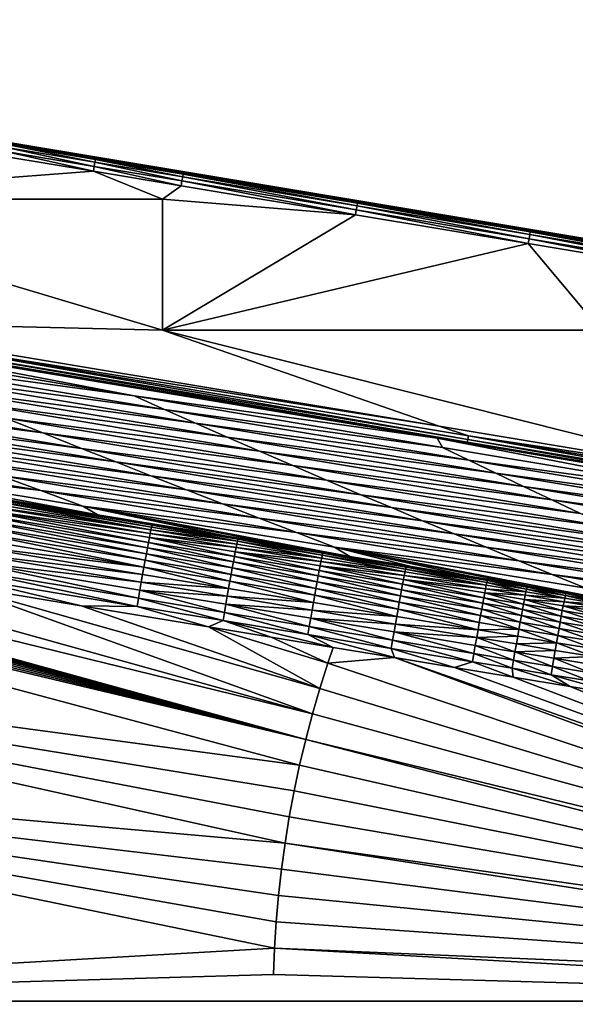
# Model space of a CAD drawing. Extents: x 0 to 1801, y -5 to 896.
# Drawn here: x 574 to 752, y 525 to 841 of the extents above; entities that cross this region are included whole.
import ezdxf

# ---------------------------------------------------------------- set-up
doc = ezdxf.new("R2010")
doc.units = 0
doc.header["$MEASUREMENT"] = 0
doc.layers.get('0').update_dxf_attribs({"linetype": 'CONTINUOUS'})

msp = doc.modelspace()

# ---------------------------------------------------------------- linework, layer by layer
for points in [[(333.71, 840.81, 443.91), (569.76, 801.04, 459.91), (598.18, 796.3, 459.91)], [(349.3, 838.21, 443.91), (333.71, 840.81, 443.91), (598.18, 796.3, 459.91)], [(349.3, 838.21, 443.91), (598.18, 796.3, 459.91), (626.34, 791.61, 459.92)], [(380.28, 833.04, 443.91), (349.3, 838.21, 443.91), (626.34, 791.61, 459.92)], [(380.28, 833.04, 443.91), (626.34, 791.61, 459.92), (682.29, 782.28, 459.92)], [(410.99, 827.93, 443.91), (380.28, 833.04, 443.91), (682.29, 782.28, 459.92)], [(410.99, 827.93, 443.91), (682.29, 782.28, 459.92), (737.74, 773.04, 459.92)], [(441.47, 822.84, 443.91), (410.99, 827.93, 443.91), (737.74, 773.04, 459.92)], [(441.47, 822.84, 443.91), (737.74, 773.04, 459.92), (792.8, 763.87, 459.93)], [(472.08, 817.74, 443.91), (441.47, 822.84, 443.91), (792.8, 763.87, 459.93)], [(472.08, 817.74, 443.91), (848.06, 754.66, 459.93), (1271.75, 684.46, 443.91)], [(472.08, 817.74, 443.91), (792.8, 763.87, 459.93), (848.06, 754.66, 459.93)], [(597.75, 793.72, 463.56), (569.55, 799.78, 462.73), (569.33, 798.46, 463.56)], [(569.7, 800.69, 461.45), (569.55, 799.78, 462.73), (597.97, 795.05, 462.73)], [(597.75, 793.72, 463.56), (597.97, 795.05, 462.73), (569.55, 799.78, 462.73)], [(569.7, 800.69, 461.45), (598.12, 795.96, 461.45), (569.76, 801.04, 459.91)], [(569.7, 800.69, 461.45), (597.97, 795.05, 462.73), (598.12, 795.96, 461.45)], [(598.18, 796.3, 459.91), (569.76, 801.04, 459.91), (598.12, 795.96, 461.45)], [(569.07, 796.92, 463.8), (479.05, 783.24, 462.67), (597.49, 792.19, 463.81)], [(597.49, 792.19, 463.81), (569.33, 798.46, 463.56), (569.07, 796.92, 463.8)], [(597.75, 793.72, 463.56), (569.33, 798.46, 463.56), (597.49, 792.19, 463.81)], [(625.66, 787.49, 463.81), (597.75, 793.72, 463.56), (597.49, 792.19, 463.81)], [(597.75, 793.72, 463.56), (625.92, 789.03, 463.56), (597.97, 795.05, 462.73)], [(597.75, 793.72, 463.56), (625.66, 787.49, 463.81), (625.92, 789.03, 463.56)], [(626.14, 790.35, 462.74), (598.12, 795.96, 461.45), (597.97, 795.05, 462.73)], [(626.14, 790.35, 462.74), (597.97, 795.05, 462.73), (625.92, 789.03, 463.56)], [(626.29, 791.26, 461.45), (598.18, 796.3, 459.91), (598.12, 795.96, 461.45)], [(626.29, 791.26, 461.45), (598.12, 795.96, 461.45), (626.14, 790.35, 462.74)], [(598.18, 796.3, 459.91), (626.29, 791.26, 461.45), (626.34, 791.61, 459.92)], [(597.49, 792.19, 463.81), (479.05, 783.24, 462.67), (619.68, 783.24, 463.59)], [(597.49, 792.19, 463.81), (619.68, 783.24, 463.59), (625.66, 787.49, 463.81)], [(681.86, 779.71, 463.57), (626.14, 790.35, 462.74), (625.92, 789.03, 463.56)], [(626.29, 791.26, 461.45), (626.14, 790.35, 462.74), (682.08, 781.03, 462.74)], [(681.86, 779.71, 463.57), (682.08, 781.03, 462.74), (626.14, 790.35, 462.74)], [(626.29, 791.26, 461.45), (682.23, 781.94, 461.46), (626.34, 791.61, 459.92)], [(626.29, 791.26, 461.45), (682.08, 781.03, 462.74), (682.23, 781.94, 461.46)], [(682.29, 782.28, 459.92), (626.34, 791.61, 459.92), (682.23, 781.94, 461.46)], [(681.6, 778.17, 463.81), (625.66, 787.49, 463.81), (619.68, 783.24, 463.59)], [(681.6, 778.17, 463.81), (625.92, 789.03, 463.56), (625.66, 787.49, 463.81)], [(681.86, 779.71, 463.57), (625.92, 789.03, 463.56), (681.6, 778.17, 463.81)], [(619.68, 741.1, 462.18), (619.68, 783.24, 463.59), (479.05, 783.24, 462.67)], [(619.68, 741.1, 462.18), (479.05, 783.24, 462.67), (507.15, 743.8, 461.72)], [(619.68, 741.1, 462.18), (681.6, 778.17, 463.81), (619.68, 783.24, 463.59)], [(681.86, 779.71, 463.57), (737.31, 770.47, 463.57), (682.08, 781.03, 462.74)], [(737.53, 771.79, 462.74), (682.23, 781.94, 461.46), (682.08, 781.03, 462.74)], [(737.53, 771.79, 462.74), (682.08, 781.03, 462.74), (737.31, 770.47, 463.57)], [(737.68, 772.7, 461.46), (682.29, 782.28, 459.92), (682.23, 781.94, 461.46)], [(737.68, 772.7, 461.46), (682.23, 781.94, 461.46), (737.53, 771.79, 462.74)], [(682.29, 782.28, 459.92), (737.68, 772.7, 461.46), (737.74, 773.04, 459.92)], [(681.6, 778.17, 463.81), (619.68, 741.1, 462.18), (737.06, 768.93, 463.82)], [(737.06, 768.93, 463.82), (681.86, 779.71, 463.57), (681.6, 778.17, 463.81)], [(681.86, 779.71, 463.57), (737.06, 768.93, 463.82), (737.31, 770.47, 463.57)], [(792.36, 761.3, 463.57), (737.53, 771.79, 462.74), (737.31, 770.47, 463.57)], [(737.68, 772.7, 461.46), (737.53, 771.79, 462.74), (792.58, 762.62, 462.74)], [(792.36, 761.3, 463.57), (792.58, 762.62, 462.74), (737.53, 771.79, 462.74)], [(737.68, 772.7, 461.46), (792.74, 763.52, 461.46), (737.74, 773.04, 459.92)], [(737.68, 772.7, 461.46), (792.58, 762.62, 462.74), (792.74, 763.52, 461.46)], [(792.8, 763.87, 459.93), (737.74, 773.04, 459.92), (792.74, 763.52, 461.46)], [(619.68, 741.1, 462.18), (760.3, 741.18, 462.94), (737.06, 768.93, 463.82)], [(792.11, 759.76, 463.82), (737.31, 770.47, 463.57), (737.06, 768.93, 463.82)], [(792.11, 759.76, 463.82), (737.06, 768.93, 463.82), (760.3, 741.18, 462.94)], [(792.36, 761.3, 463.57), (737.31, 770.47, 463.57), (792.11, 759.76, 463.82)], [(506.51, 739.96, 458.09), (707.83, 706.42, 458.2), (364.81, 763.97, 459.4)], [(707.83, 706.42, 458.2), (541.24, 734.57, 459.5), (364.81, 763.97, 459.4)], [(708.47, 710.26, 461.83), (507.15, 743.8, 461.72), (541.59, 736.63, 461.45)], [(619.68, 741.1, 462.18), (507.15, 743.8, 461.72), (708.47, 710.26, 461.83)], [(707.83, 706.42, 458.2), (506.51, 739.96, 458.09), (610.55, 720.01, 430.18)], [(610.55, 720.01, 430.18), (506.51, 739.96, 458.09), (511.54, 736.52, 430.18)], [(619.68, 741.1, 462.18), (808.6, 693.57, 461.88), (760.3, 741.18, 462.94)], [(619.68, 741.1, 462.18), (708.47, 710.26, 461.83), (808.6, 693.57, 461.88)], [(541.59, 736.63, 461.45), (541.38, 735.42, 460.67), (717.61, 706.06, 460.76)], [(717.81, 707.26, 461.55), (708.47, 710.26, 461.83), (541.59, 736.63, 461.45)], [(717.81, 707.26, 461.55), (541.59, 736.63, 461.45), (717.61, 706.06, 460.76)], [(610.55, 720.01, 430.18), (511.54, 736.52, 430.18), (522.57, 731.96, 401.44)], [(541.38, 735.42, 460.67), (541.24, 734.57, 459.5), (717.47, 705.21, 459.6)], [(707.83, 706.42, 458.2), (717.47, 705.21, 459.6), (541.24, 734.57, 459.5)], [(717.61, 706.06, 460.76), (541.38, 735.42, 460.67), (717.47, 705.21, 459.6)], [(610.55, 720.01, 430.18), (522.57, 731.96, 401.44), (620.28, 715.67, 401.44)], [(533.84, 727.33, 372.78), (620.28, 715.67, 401.44), (522.57, 731.96, 401.44)], [(630.25, 711.26, 372.78), (620.28, 715.67, 401.44), (533.84, 727.33, 372.78)], [(630.25, 711.26, 372.78), (533.84, 727.33, 372.78), (545.35, 722.63, 344.24)], [(581.28, 708.14, 259.56), (569.08, 713.03, 287.62), (490.28, 723.27, 259.56)], [(581.28, 708.14, 259.56), (490.28, 723.27, 259.56), (504.1, 718.06, 231.69)], [(640.43, 706.78, 344.24), (630.25, 711.26, 372.78), (545.35, 722.63, 344.24)], [(640.43, 706.78, 344.24), (545.35, 722.63, 344.24), (557.1, 717.86, 315.85)], [(581.28, 708.14, 259.56), (504.1, 718.06, 231.69), (593.7, 703.19, 231.69)], [(593.7, 703.19, 231.69), (504.1, 718.06, 231.69), (516.37, 713.46, 207.46)], [(650.84, 702.25, 315.85), (640.43, 706.78, 344.24), (557.1, 717.86, 315.85)], [(650.84, 702.25, 315.85), (557.1, 717.86, 315.85), (569.08, 713.03, 287.62)], [(610.55, 720.01, 430.18), (620.28, 715.67, 401.44), (709.56, 703.51, 430.18)], [(707.83, 706.42, 458.2), (610.55, 720.01, 430.18), (709.56, 703.51, 430.18)], [(709.56, 703.51, 430.18), (620.28, 715.67, 401.44), (718, 699.38, 401.44)], [(620.28, 715.67, 401.44), (630.25, 711.26, 372.78), (718, 699.38, 401.44)], [(604.74, 698.81, 207.46), (593.7, 703.19, 231.69), (516.37, 713.46, 207.46)], [(604.74, 698.81, 207.46), (516.37, 713.46, 207.46), (528.82, 708.8, 183.38)], [(661.45, 697.66, 287.62), (650.84, 702.25, 315.85), (569.08, 713.03, 287.62)], [(661.45, 697.66, 287.62), (569.08, 713.03, 287.62), (581.28, 708.14, 259.56)], [(726.65, 695.18, 372.78), (718, 699.38, 401.44), (630.25, 711.26, 372.78)], [(726.65, 695.18, 372.78), (630.25, 711.26, 372.78), (640.43, 706.78, 344.24)], [(604.74, 698.81, 207.46), (528.82, 708.8, 183.38), (615.95, 694.38, 183.38)], [(615.95, 694.38, 183.38), (528.82, 708.8, 183.38), (541.47, 704.09, 159.41)], [(672.27, 693.01, 259.56), (661.45, 697.66, 287.62), (581.28, 708.14, 259.56)], [(672.27, 693.01, 259.56), (581.28, 708.14, 259.56), (593.7, 703.19, 231.69)], [(708.47, 710.26, 461.83), (717.81, 707.26, 461.55), (808.6, 693.57, 461.88)], [(726.65, 695.18, 372.78), (640.43, 706.78, 344.24), (735.51, 690.94, 344.24)], [(640.43, 706.78, 344.24), (650.84, 702.25, 315.85), (735.51, 690.94, 344.24)], [(807.96, 689.73, 458.24), (717.47, 705.21, 459.6), (707.83, 706.42, 458.2)], [(807.96, 689.73, 458.24), (707.83, 706.42, 458.2), (808.57, 687, 430.18)], [(808.57, 687, 430.18), (707.83, 706.42, 458.2), (709.56, 703.51, 430.18)], [(805.12, 690.6, 459.64), (717.61, 706.06, 460.76), (717.47, 705.21, 459.6)], [(805.12, 690.6, 459.64), (717.47, 705.21, 459.6), (807.96, 689.73, 458.24)], [(717.81, 707.26, 461.55), (717.61, 706.06, 460.76), (805.26, 691.45, 460.8)], [(805.12, 690.6, 459.64), (805.26, 691.45, 460.8), (717.61, 706.06, 460.76)], [(717.81, 707.26, 461.55), (805.26, 691.45, 460.8), (805.46, 692.66, 461.58)], [(717.81, 707.26, 461.55), (805.46, 692.66, 461.58), (808.6, 693.57, 461.88)], [(513.38, 697.86, 64.59), (580.61, 689.61, 88.17), (498.59, 703.07, 88.17)], [(498.59, 703.07, 88.17), (580.61, 689.61, 88.17), (567.35, 694.5, 111.83)], [(627.34, 689.9, 159.41), (615.95, 694.38, 183.38), (541.47, 704.09, 159.41)], [(627.34, 689.9, 159.41), (541.47, 704.09, 159.41), (554.31, 699.33, 135.57)], [(683.3, 688.31, 231.69), (672.27, 693.01, 259.56), (593.7, 703.19, 231.69)], [(683.3, 688.31, 231.69), (593.7, 703.19, 231.69), (604.74, 698.81, 207.46)], [(744.57, 686.64, 315.85), (735.51, 690.94, 344.24), (650.84, 702.25, 315.85)], [(744.57, 686.64, 315.85), (650.84, 702.25, 315.85), (661.45, 697.66, 287.62)], [(709.56, 703.51, 430.18), (718, 699.38, 401.44), (808.57, 687, 430.18)], [(627.34, 689.9, 159.41), (554.31, 699.33, 135.57), (638.91, 685.38, 135.57)], [(638.91, 685.38, 135.57), (554.31, 699.33, 135.57), (567.35, 694.5, 111.83)], [(693.11, 684.15, 207.46), (683.3, 688.31, 231.69), (604.74, 698.81, 207.46)], [(693.11, 684.15, 207.46), (604.74, 698.81, 207.46), (615.95, 694.38, 183.38)], [(815.72, 683.08, 401.44), (808.57, 687, 430.18), (718, 699.38, 401.44)], [(815.72, 683.08, 401.44), (718, 699.38, 401.44), (726.65, 695.18, 372.78)], [(557.65, 688.72, 48.63), (598.94, 681.89, 47.86), (513.38, 697.86, 64.59)], [(513.38, 697.86, 64.59), (598.94, 681.89, 47.86), (594.1, 684.66, 64.59)], [(513.38, 697.86, 64.59), (594.1, 684.66, 64.59), (580.61, 689.61, 88.17)], [(744.57, 686.64, 315.85), (661.45, 697.66, 287.62), (753.82, 682.29, 287.62)], [(661.45, 697.66, 287.62), (672.27, 693.01, 259.56), (753.82, 682.29, 287.62)], [(650.68, 680.79, 111.83), (638.91, 685.38, 135.57), (567.35, 694.5, 111.83)], [(650.68, 680.79, 111.83), (567.35, 694.5, 111.83), (580.61, 689.61, 88.17)], [(703.08, 679.96, 183.38), (693.11, 684.15, 207.46), (615.95, 694.38, 183.38)], [(703.08, 679.96, 183.38), (615.95, 694.38, 183.38), (627.34, 689.9, 159.41)], [(763.27, 677.88, 259.56), (753.82, 682.29, 287.62), (672.27, 693.01, 259.56)], [(763.27, 677.88, 259.56), (672.27, 693.01, 259.56), (683.3, 688.31, 231.69)], [(815.72, 683.08, 401.44), (726.65, 695.18, 372.78), (823.06, 679.11, 372.78)], [(823.06, 679.11, 372.78), (726.65, 695.18, 372.78), (735.51, 690.94, 344.24)], [(650.68, 680.79, 111.83), (580.61, 689.61, 88.17), (662.64, 676.15, 88.17)], [(594.1, 684.66, 64.59), (662.64, 676.15, 88.17), (580.61, 689.61, 88.17)], [(713.22, 675.71, 159.41), (703.08, 679.96, 183.38), (627.34, 689.9, 159.41)], [(713.22, 675.71, 159.41), (627.34, 689.9, 159.41), (638.91, 685.38, 135.57)], [(830.59, 675.09, 344.24), (823.06, 679.11, 372.78), (735.51, 690.94, 344.24)], [(830.59, 675.09, 344.24), (735.51, 690.94, 344.24), (744.57, 686.64, 315.85)], [(377.92, 686.74, 25.52), (375.93, 685.88, 25.56), (665.62, 609.74, 19.81)], [(380.14, 687.25, 25.49), (377.92, 686.74, 25.52), (665.62, 609.74, 19.81)], [(384.99, 687.18, 25.4), (380.14, 687.25, 25.49), (665.62, 609.74, 19.81)], [(384.99, 687.18, 25.4), (665.62, 609.74, 19.81), (667.79, 617.94, 19.81)], [(384.99, 687.18, 25.4), (667.79, 617.94, 19.81), (468.91, 673.28, 23.77)], [(557.65, 688.72, 48.63), (616.32, 678.57, 44.85), (598.94, 681.89, 47.86)], [(616.32, 678.57, 44.85), (557.65, 688.72, 48.63), (560.44, 687.81, 45.89)], [(615.96, 677.01, 39.65), (560.08, 686.25, 40.7), (559.85, 685.13, 38.24)], [(615.96, 677.01, 39.65), (560.28, 687.15, 43.26), (560.08, 686.25, 40.7)], [(560.44, 687.81, 45.89), (560.28, 687.15, 43.26), (616.16, 677.91, 42.21)], [(616.16, 677.91, 42.21), (560.28, 687.15, 43.26), (615.96, 677.01, 39.65)], [(616.32, 678.57, 44.85), (560.44, 687.81, 45.89), (616.16, 677.91, 42.21)], [(763.27, 677.88, 259.56), (683.3, 688.31, 231.69), (772.9, 673.43, 231.69)], [(683.3, 688.31, 231.69), (693.11, 684.15, 207.46), (772.9, 673.43, 231.69)], [(830.59, 675.09, 344.24), (744.57, 686.64, 315.85), (838.31, 671.02, 315.85)], [(838.31, 671.02, 315.85), (744.57, 686.64, 315.85), (753.82, 682.29, 287.62)], [(372.98, 683.22, 25.6), (372.11, 681.52, 25.61), (665.62, 609.74, 19.81)], [(374.27, 684.69, 25.58), (372.98, 683.22, 25.6), (665.62, 609.74, 19.81)], [(375.93, 685.88, 25.56), (374.27, 684.69, 25.58), (665.62, 609.74, 19.81)], [(559.58, 683.79, 35.89), (559.29, 682.24, 33.67), (615.16, 673.01, 32.61)], [(559.85, 685.13, 38.24), (559.58, 683.79, 35.89), (615.73, 675.89, 37.18)], [(615.46, 674.55, 34.83), (615.73, 675.89, 37.18), (559.58, 683.79, 35.89)], [(615.46, 674.55, 34.83), (559.58, 683.79, 35.89), (615.16, 673.01, 32.61)], [(615.96, 677.01, 39.65), (559.85, 685.13, 38.24), (615.73, 675.89, 37.18)], [(598.94, 681.89, 47.86), (639.74, 675.14, 47.1), (594.1, 684.66, 64.59)], [(639.74, 675.14, 47.1), (659.89, 671.81, 46.72), (594.1, 684.66, 64.59)], [(674.81, 671.45, 64.59), (662.64, 676.15, 88.17), (594.1, 684.66, 64.59)], [(674.81, 671.45, 64.59), (594.1, 684.66, 64.59), (679.81, 668.51, 46.35)], [(659.89, 671.81, 46.72), (679.81, 668.51, 46.35), (594.1, 684.66, 64.59)], [(723.52, 671.42, 135.57), (713.22, 675.71, 159.41), (638.91, 685.38, 135.57)], [(723.52, 671.42, 135.57), (638.91, 685.38, 135.57), (650.68, 680.79, 111.83)], [(781.48, 669.5, 207.46), (772.9, 673.43, 231.69), (693.11, 684.15, 207.46)], [(781.48, 669.5, 207.46), (693.11, 684.15, 207.46), (703.08, 679.96, 183.38)], [(368.36, 640.95, 25.52), (663.66, 601.49, 19.81), (371.71, 679.66, 25.61)], [(372.11, 681.52, 25.61), (371.71, 679.66, 25.61), (665.62, 609.74, 19.81)], [(663.66, 601.49, 19.81), (665.62, 609.74, 19.81), (371.71, 679.66, 25.61)], [(558.96, 680.51, 31.6), (558.6, 678.59, 29.7), (614.48, 669.36, 28.64)], [(559.29, 682.24, 33.67), (558.96, 680.51, 31.6), (614.83, 671.27, 30.54)], [(558.96, 680.51, 31.6), (614.48, 669.36, 28.64), (614.83, 671.27, 30.54)], [(559.29, 682.24, 33.67), (614.83, 671.27, 30.54), (615.16, 673.01, 32.61)], [(616.32, 678.57, 44.85), (643.89, 674.01, 44.33), (598.94, 681.89, 47.86)], [(639.74, 675.14, 47.1), (598.94, 681.89, 47.86), (643.89, 674.01, 44.33)], [(734, 667.08, 111.83), (723.52, 671.42, 135.57), (650.68, 680.79, 111.83)], [(734, 667.08, 111.83), (650.68, 680.79, 111.83), (662.64, 676.15, 88.17)], [(781.48, 669.5, 207.46), (703.08, 679.96, 183.38), (790.21, 665.53, 183.38)], [(703.08, 679.96, 183.38), (713.22, 675.71, 159.41), (790.21, 665.53, 183.38)], [(558.23, 676.52, 27.99), (557.83, 674.3, 26.47), (613.71, 665.06, 25.4)], [(558.6, 678.59, 29.7), (558.23, 676.52, 27.99), (614.1, 667.28, 26.92)], [(558.23, 676.52, 27.99), (613.71, 665.06, 25.4), (614.1, 667.28, 26.92)], [(558.6, 678.59, 29.7), (614.1, 667.28, 26.92), (614.48, 669.36, 28.64)], [(615.96, 677.01, 39.65), (615.73, 675.89, 37.18), (643.53, 672.45, 39.14)], [(616.16, 677.91, 42.21), (615.96, 677.01, 39.65), (643.73, 673.35, 41.7)], [(615.96, 677.01, 39.65), (643.53, 672.45, 39.14), (643.73, 673.35, 41.7)], [(616.32, 678.57, 44.85), (616.16, 677.91, 42.21), (643.73, 673.35, 41.7)], [(616.32, 678.57, 44.85), (643.73, 673.35, 41.7), (643.89, 674.01, 44.33)], [(613.71, 665.06, 25.4), (557.83, 674.3, 26.47), (557.42, 671.95, 25.16)], [(615.46, 674.55, 34.83), (615.16, 673.01, 32.61), (642.74, 668.45, 32.09)], [(643.3, 671.33, 36.67), (615.73, 675.89, 37.18), (615.46, 674.55, 34.83)], [(643.3, 671.33, 36.67), (615.46, 674.55, 34.83), (643.03, 670, 34.31)], [(615.46, 674.55, 34.83), (642.74, 668.45, 32.09), (643.03, 670, 34.31)], [(643.3, 671.33, 36.67), (643.53, 672.45, 39.14), (615.73, 675.89, 37.18)], [(639.74, 675.14, 47.1), (671.11, 669.51, 43.83), (659.89, 671.81, 46.72)], [(671.11, 669.51, 43.83), (639.74, 675.14, 47.1), (643.89, 674.01, 44.33)], [(670.75, 667.95, 38.63), (643.73, 673.35, 41.7), (643.53, 672.45, 39.14)], [(670.95, 668.85, 41.19), (643.89, 674.01, 44.33), (643.73, 673.35, 41.7)], [(670.95, 668.85, 41.19), (643.73, 673.35, 41.7), (670.75, 667.95, 38.63)], [(671.11, 669.51, 43.83), (643.89, 674.01, 44.33), (670.95, 668.85, 41.19)], [(674.81, 671.45, 64.59), (744.66, 662.69, 88.17), (662.64, 676.15, 88.17)], [(744.66, 662.69, 88.17), (734, 667.08, 111.83), (662.64, 676.15, 88.17)], [(799.09, 661.52, 159.41), (790.21, 665.53, 183.38), (713.22, 675.71, 159.41)], [(799.09, 661.52, 159.41), (713.22, 675.71, 159.41), (723.52, 671.42, 135.57)], [(552.3, 659.48, 22.16), (468.91, 673.28, 23.77), (667.79, 617.94, 19.81)], [(613.29, 662.71, 24.09), (557.42, 671.95, 25.16), (556.99, 669.49, 24.08)], [(613.71, 665.06, 25.4), (557.42, 671.95, 25.16), (613.29, 662.71, 24.09)], [(614.83, 671.27, 30.54), (614.48, 669.36, 28.64), (642.06, 664.81, 28.12)], [(615.16, 673.01, 32.61), (614.83, 671.27, 30.54), (642.41, 666.72, 30.02)], [(642.41, 666.72, 30.02), (614.83, 671.27, 30.54), (642.06, 664.81, 28.12)], [(642.74, 668.45, 32.09), (615.16, 673.01, 32.61), (642.41, 666.72, 30.02)], [(643.3, 671.33, 36.67), (643.03, 670, 34.31), (670.52, 666.84, 36.16)], [(670.75, 667.95, 38.63), (643.53, 672.45, 39.14), (643.3, 671.33, 36.67)], [(670.75, 667.95, 38.63), (643.3, 671.33, 36.67), (670.52, 666.84, 36.16)], [(671.11, 669.51, 43.83), (697.85, 665.09, 43.33), (659.89, 671.81, 46.72)], [(679.81, 668.51, 46.35), (659.89, 671.81, 46.72), (697.85, 665.09, 43.33)], [(699.44, 665.26, 45.99), (674.81, 671.45, 64.59), (679.81, 668.51, 46.35)], [(699.44, 665.26, 45.99), (718.71, 662.08, 45.63), (674.81, 671.45, 64.59)], [(718.71, 662.08, 45.63), (737.52, 658.97, 45.29), (674.81, 671.45, 64.59)], [(737.52, 658.97, 45.29), (755.78, 655.95, 44.95), (674.81, 671.45, 64.59)], [(674.81, 671.45, 64.59), (755.78, 655.95, 44.95), (755.52, 658.25, 64.59)], [(674.81, 671.45, 64.59), (755.52, 658.25, 64.59), (744.66, 662.69, 88.17)], [(799.09, 661.52, 159.41), (723.52, 671.42, 135.57), (808.13, 657.47, 135.57)], [(723.52, 671.42, 135.57), (734, 667.08, 111.83), (808.13, 657.47, 135.57)], [(556.99, 669.49, 24.08), (556.55, 666.95, 23.22), (612.86, 660.26, 23.01)], [(613.29, 662.71, 24.09), (556.99, 669.49, 24.08), (612.86, 660.26, 23.01)], [(613.71, 665.06, 25.4), (641.28, 660.51, 24.88), (614.1, 667.28, 26.92)], [(614.48, 669.36, 28.64), (614.1, 667.28, 26.92), (641.68, 662.73, 26.4)], [(641.68, 662.73, 26.4), (614.1, 667.28, 26.92), (641.28, 660.51, 24.88)], [(642.06, 664.81, 28.12), (614.48, 669.36, 28.64), (641.68, 662.73, 26.4)], [(642.74, 668.45, 32.09), (642.41, 666.72, 30.02), (669.63, 662.22, 29.5)], [(669.96, 663.96, 31.58), (643.03, 670, 34.31), (642.74, 668.45, 32.09)], [(669.96, 663.96, 31.58), (642.74, 668.45, 32.09), (669.63, 662.22, 29.5)], [(670.25, 665.5, 33.8), (670.52, 666.84, 36.16), (643.03, 670, 34.31)], [(670.25, 665.5, 33.8), (643.03, 670, 34.31), (669.96, 663.96, 31.58)], [(670.75, 667.95, 38.63), (670.52, 666.84, 36.16), (697.49, 663.54, 38.13)], [(670.95, 668.85, 41.19), (670.75, 667.95, 38.63), (697.49, 663.54, 38.13)], [(671.11, 669.51, 43.83), (670.95, 668.85, 41.19), (697.69, 664.43, 40.69)], [(670.95, 668.85, 41.19), (697.49, 663.54, 38.13), (697.69, 664.43, 40.69)], [(671.11, 669.51, 43.83), (697.69, 664.43, 40.69), (697.85, 665.09, 43.33)], [(699.44, 665.26, 45.99), (679.81, 668.51, 46.35), (723.93, 660.78, 42.85)], [(723.93, 660.78, 42.85), (679.81, 668.51, 46.35), (697.85, 665.09, 43.33)], [(817.32, 653.38, 111.83), (808.13, 657.47, 135.57), (734, 667.08, 111.83)], [(817.32, 653.38, 111.83), (734, 667.08, 111.83), (744.66, 662.69, 88.17)], [(611.54, 652.44, 21.16), (556.11, 664.34, 22.61), (555.66, 661.68, 22.23)], [(556.55, 666.95, 23.22), (556.11, 664.34, 22.61), (611.98, 655.1, 21.53)], [(611.54, 652.44, 21.16), (611.98, 655.1, 21.53), (556.11, 664.34, 22.61)], [(612.86, 660.26, 23.01), (556.55, 666.95, 23.22), (612.43, 657.71, 22.15)], [(556.55, 666.95, 23.22), (611.98, 655.1, 21.53), (612.43, 657.71, 22.15)], [(613.71, 665.06, 25.4), (613.29, 662.71, 24.09), (640.87, 658.16, 23.57)], [(613.71, 665.06, 25.4), (640.87, 658.16, 23.57), (641.28, 660.51, 24.88)], [(642.06, 664.81, 28.12), (641.68, 662.73, 26.4), (668.9, 658.23, 25.88)], [(642.41, 666.72, 30.02), (642.06, 664.81, 28.12), (669.28, 660.31, 27.6)], [(642.06, 664.81, 28.12), (668.9, 658.23, 25.88), (669.28, 660.31, 27.6)], [(642.41, 666.72, 30.02), (669.28, 660.31, 27.6), (669.63, 662.22, 29.5)], [(669.96, 663.96, 31.58), (669.63, 662.22, 29.5), (696.37, 657.81, 29)], [(670.25, 665.5, 33.8), (669.96, 663.96, 31.58), (696.7, 659.54, 31.07)], [(669.96, 663.96, 31.58), (696.37, 657.81, 29), (696.7, 659.54, 31.07)], [(697.26, 662.42, 35.66), (670.52, 666.84, 36.16), (670.25, 665.5, 33.8)], [(697.26, 662.42, 35.66), (670.25, 665.5, 33.8), (697, 661.08, 33.3)], [(670.25, 665.5, 33.8), (696.7, 659.54, 31.07), (697, 661.08, 33.3)], [(697.26, 662.42, 35.66), (697.49, 663.54, 38.13), (670.52, 666.84, 36.16)], [(723.58, 659.23, 37.64), (697.69, 664.43, 40.69), (697.49, 663.54, 38.13)], [(723.77, 660.12, 40.21), (697.85, 665.09, 43.33), (697.69, 664.43, 40.69)], [(723.77, 660.12, 40.21), (697.69, 664.43, 40.69), (723.58, 659.23, 37.64)], [(723.93, 660.78, 42.85), (697.85, 665.09, 43.33), (723.77, 660.12, 40.21)], [(699.44, 665.26, 45.99), (723.93, 660.78, 42.85), (718.71, 662.08, 45.63)], [(593.59, 652.65, 21.36), (555.66, 661.68, 22.23), (552.3, 659.48, 22.16)], [(611.54, 652.44, 21.16), (555.66, 661.68, 22.23), (593.59, 652.65, 21.36)], [(613.29, 662.71, 24.09), (612.86, 660.26, 23.01), (640.87, 658.16, 23.57)], [(641.68, 662.73, 26.4), (641.28, 660.51, 24.88), (668.5, 656.01, 24.36)], [(641.68, 662.73, 26.4), (668.5, 656.01, 24.36), (668.9, 658.23, 25.88)], [(669.63, 662.22, 29.5), (669.28, 660.31, 27.6), (696.02, 655.89, 27.1)], [(696.37, 657.81, 29), (669.63, 662.22, 29.5), (696.02, 655.89, 27.1)], [(697, 661.08, 33.3), (696.7, 659.54, 31.07), (722.78, 655.23, 30.59)], [(697.26, 662.42, 35.66), (697, 661.08, 33.3), (723.34, 658.11, 35.17)], [(723.34, 658.11, 35.17), (697, 661.08, 33.3), (723.08, 656.78, 32.81)], [(723.08, 656.78, 32.81), (697, 661.08, 33.3), (722.78, 655.23, 30.59)], [(723.58, 659.23, 37.64), (697.49, 663.54, 38.13), (697.26, 662.42, 35.66)], [(723.58, 659.23, 37.64), (697.26, 662.42, 35.66), (723.34, 658.11, 35.17)], [(723.93, 660.78, 42.85), (736.65, 658.67, 42.61), (718.71, 662.08, 45.63)], [(737.52, 658.97, 45.29), (718.71, 662.08, 45.63), (749.12, 656.61, 42.38)], [(749.12, 656.61, 42.38), (718.71, 662.08, 45.63), (736.65, 658.67, 42.61)], [(723.93, 660.78, 42.85), (723.77, 660.12, 40.21), (736.49, 658.02, 39.97)], [(723.93, 660.78, 42.85), (736.49, 658.02, 39.97), (736.65, 658.67, 42.61)], [(826.69, 649.23, 88.17), (817.32, 653.38, 111.83), (744.66, 662.69, 88.17)], [(826.69, 649.23, 88.17), (744.66, 662.69, 88.17), (755.52, 658.25, 64.59)], [(593.59, 652.65, 21.36), (552.3, 659.48, 22.16), (670.16, 626.09, 19.81)], [(670.16, 626.09, 19.81), (552.3, 659.48, 22.16), (667.79, 617.94, 19.81)], [(612.43, 657.71, 22.15), (611.98, 655.1, 21.53), (639.56, 650.54, 21)], [(640.44, 655.7, 22.48), (612.86, 660.26, 23.01), (612.43, 657.71, 22.15)], [(640.44, 655.7, 22.48), (612.43, 657.71, 22.15), (640, 653.15, 21.62)], [(640, 653.15, 21.62), (612.43, 657.71, 22.15), (639.56, 650.54, 21)], [(640.87, 658.16, 23.57), (612.86, 660.26, 23.01), (640.44, 655.7, 22.48)], [(668.09, 653.66, 23.05), (640.87, 658.16, 23.57), (640.44, 655.7, 22.48)], [(641.28, 660.51, 24.88), (640.87, 658.16, 23.57), (668.09, 653.66, 23.05)], [(668.5, 656.01, 24.36), (641.28, 660.51, 24.88), (668.09, 653.66, 23.05)], [(668.9, 658.23, 25.88), (668.5, 656.01, 24.36), (695.25, 651.6, 23.85)], [(669.28, 660.31, 27.6), (668.9, 658.23, 25.88), (695.64, 653.82, 25.37)], [(695.64, 653.82, 25.37), (668.9, 658.23, 25.88), (695.25, 651.6, 23.85)], [(696.02, 655.89, 27.1), (669.28, 660.31, 27.6), (695.64, 653.82, 25.37)], [(696.37, 657.81, 29), (696.02, 655.89, 27.1), (722.1, 651.59, 26.61)], [(696.7, 659.54, 31.07), (696.37, 657.81, 29), (722.45, 653.5, 28.51)], [(696.37, 657.81, 29), (722.1, 651.59, 26.61), (722.45, 653.5, 28.51)], [(722.78, 655.23, 30.59), (696.7, 659.54, 31.07), (722.45, 653.5, 28.51)], [(736.07, 656.01, 34.93), (723.34, 658.11, 35.17), (723.08, 656.78, 32.81)], [(723.58, 659.23, 37.64), (723.34, 658.11, 35.17), (736.3, 657.13, 37.41)], [(736.3, 657.13, 37.41), (723.34, 658.11, 35.17), (736.07, 656.01, 34.93)], [(723.77, 660.12, 40.21), (723.58, 659.23, 37.64), (736.3, 657.13, 37.41)], [(723.77, 660.12, 40.21), (736.3, 657.13, 37.41), (736.49, 658.02, 39.97)], [(736.49, 658.02, 39.97), (736.3, 657.13, 37.41), (748.77, 655.07, 37.18)], [(736.65, 658.67, 42.61), (736.49, 658.02, 39.97), (748.96, 655.96, 39.74)], [(748.96, 655.96, 39.74), (736.49, 658.02, 39.97), (748.77, 655.07, 37.18)], [(749.12, 656.61, 42.38), (736.65, 658.67, 42.61), (748.96, 655.96, 39.74)], [(737.52, 658.97, 45.29), (761.3, 654.6, 42.16), (755.78, 655.95, 44.95)], [(761.3, 654.6, 42.16), (737.52, 658.97, 45.29), (749.12, 656.61, 42.38)], [(611.54, 652.44, 21.16), (639.11, 647.88, 20.63), (611.98, 655.1, 21.53)], [(639.11, 647.88, 20.63), (639.56, 650.54, 21), (611.98, 655.1, 21.53)], [(640.44, 655.7, 22.48), (640, 653.15, 21.62), (667.66, 651.2, 21.96)], [(668.09, 653.66, 23.05), (640.44, 655.7, 22.48), (667.66, 651.2, 21.96)], [(668.5, 656.01, 24.36), (668.09, 653.66, 23.05), (694.83, 649.25, 22.54)], [(668.5, 656.01, 24.36), (694.83, 649.25, 22.54), (695.25, 651.6, 23.85)], [(696.02, 655.89, 27.1), (695.64, 653.82, 25.37), (721.73, 649.51, 24.88)], [(696.02, 655.89, 27.1), (721.73, 649.51, 24.88), (722.1, 651.59, 26.61)], [(722.78, 655.23, 30.59), (722.45, 653.5, 28.51), (735.18, 651.4, 28.27)], [(723.08, 656.78, 32.81), (722.78, 655.23, 30.59), (735.5, 653.13, 30.35)], [(722.78, 655.23, 30.59), (735.18, 651.4, 28.27), (735.5, 653.13, 30.35)], [(736.07, 656.01, 34.93), (723.08, 656.78, 32.81), (735.8, 654.67, 32.58)], [(723.08, 656.78, 32.81), (735.5, 653.13, 30.35), (735.8, 654.67, 32.58)], [(735.8, 654.67, 32.58), (735.5, 653.13, 30.35), (747.97, 651.08, 30.12)], [(736.07, 656.01, 34.93), (735.8, 654.67, 32.58), (748.54, 653.95, 34.7)], [(748.54, 653.95, 34.7), (735.8, 654.67, 32.58), (748.27, 652.62, 32.34)], [(748.27, 652.62, 32.34), (735.8, 654.67, 32.58), (747.97, 651.08, 30.12)], [(748.77, 655.07, 37.18), (736.3, 657.13, 37.41), (736.07, 656.01, 34.93)], [(748.77, 655.07, 37.18), (736.07, 656.01, 34.93), (748.54, 653.95, 34.7)], [(748.77, 655.07, 37.18), (748.54, 653.95, 34.7), (760.95, 653.05, 36.95)], [(748.96, 655.96, 39.74), (748.77, 655.07, 37.18), (760.95, 653.05, 36.95)], [(749.12, 656.61, 42.38), (748.96, 655.96, 39.74), (761.14, 653.94, 39.52)], [(748.96, 655.96, 39.74), (760.95, 653.05, 36.95), (761.14, 653.94, 39.52)], [(761.3, 654.6, 42.16), (749.12, 656.61, 42.38), (761.14, 653.94, 39.52)], [(593.59, 652.65, 21.36), (670.16, 626.09, 19.81), (634.4, 645.91, 20.58)], [(634.4, 645.91, 20.58), (611.54, 652.44, 21.16), (593.59, 652.65, 21.36)], [(611.54, 652.44, 21.16), (634.4, 645.91, 20.58), (639.11, 647.88, 20.63)], [(640, 653.15, 21.62), (639.56, 650.54, 21), (666.78, 646.04, 20.48)], [(667.66, 651.2, 21.96), (640, 653.15, 21.62), (667.22, 648.66, 21.1)], [(640, 653.15, 21.62), (666.78, 646.04, 20.48), (667.22, 648.66, 21.1)], [(694.4, 646.79, 21.45), (667.66, 651.2, 21.96), (667.22, 648.66, 21.1)], [(668.09, 653.66, 23.05), (667.66, 651.2, 21.96), (694.83, 649.25, 22.54)], [(694.83, 649.25, 22.54), (667.66, 651.2, 21.96), (694.4, 646.79, 21.45)], [(695.25, 651.6, 23.85), (694.83, 649.25, 22.54), (720.92, 644.94, 22.05)], [(695.64, 653.82, 25.37), (695.25, 651.6, 23.85), (721.33, 647.29, 23.36)], [(721.33, 647.29, 23.36), (695.25, 651.6, 23.85), (720.92, 644.94, 22.05)], [(695.64, 653.82, 25.37), (721.33, 647.29, 23.36), (721.73, 649.51, 24.88)], [(722.1, 651.59, 26.61), (721.73, 649.51, 24.88), (734.45, 647.41, 24.64)], [(722.45, 653.5, 28.51), (722.1, 651.59, 26.61), (734.83, 649.49, 26.37)], [(734.83, 649.49, 26.37), (722.1, 651.59, 26.61), (734.45, 647.41, 24.64)], [(735.18, 651.4, 28.27), (722.45, 653.5, 28.51), (734.83, 649.49, 26.37)], [(735.18, 651.4, 28.27), (734.83, 649.49, 26.37), (747.29, 647.43, 26.13)], [(735.5, 653.13, 30.35), (735.18, 651.4, 28.27), (747.65, 649.34, 28.04)], [(735.18, 651.4, 28.27), (747.29, 647.43, 26.13), (747.65, 649.34, 28.04)], [(747.97, 651.08, 30.12), (735.5, 653.13, 30.35), (747.65, 649.34, 28.04)], [(748.27, 652.62, 32.34), (747.97, 651.08, 30.12), (760.15, 649.07, 29.89)], [(760.72, 651.94, 34.48), (748.54, 653.95, 34.7), (748.27, 652.62, 32.34)], [(760.72, 651.94, 34.48), (748.27, 652.62, 32.34), (760.45, 650.61, 32.12)], [(748.27, 652.62, 32.34), (760.15, 649.07, 29.89), (760.45, 650.61, 32.12)], [(760.95, 653.05, 36.95), (748.54, 653.95, 34.7), (760.72, 651.94, 34.48)], [(666.33, 643.39, 20.1), (639.56, 650.54, 21), (639.11, 647.88, 20.63)], [(666.33, 643.39, 20.1), (666.78, 646.04, 20.48), (639.56, 650.54, 21)], [(667.22, 648.66, 21.1), (666.78, 646.04, 20.48), (693.52, 641.63, 19.97)], [(694.4, 646.79, 21.45), (667.22, 648.66, 21.1), (693.97, 644.24, 20.59)], [(693.97, 644.24, 20.59), (667.22, 648.66, 21.1), (693.52, 641.63, 19.97)], [(720.92, 644.94, 22.05), (694.83, 649.25, 22.54), (694.4, 646.79, 21.45)], [(721.73, 649.51, 24.88), (721.33, 647.29, 23.36), (734.05, 645.19, 23.12)], [(734.45, 647.41, 24.64), (721.73, 649.51, 24.88), (734.05, 645.19, 23.12)], [(734.83, 649.49, 26.37), (734.45, 647.41, 24.64), (746.92, 645.36, 24.41)], [(734.83, 649.49, 26.37), (746.92, 645.36, 24.41), (747.29, 647.43, 26.13)], [(747.65, 649.34, 28.04), (747.29, 647.43, 26.13), (759.48, 645.42, 25.91)], [(747.97, 651.08, 30.12), (747.65, 649.34, 28.04), (759.83, 647.33, 27.81)], [(759.83, 647.33, 27.81), (747.65, 649.34, 28.04), (759.48, 645.42, 25.91)], [(747.97, 651.08, 30.12), (759.83, 647.33, 27.81), (760.15, 649.07, 29.89)], [(634.4, 645.91, 20.58), (654.54, 642.58, 20.19), (639.11, 647.88, 20.63)], [(654.54, 642.58, 20.19), (634.4, 645.91, 20.58), (672.72, 634.17, 19.81)], [(634.4, 645.91, 20.58), (670.16, 626.09, 19.81), (672.72, 634.17, 19.81)], [(666.33, 643.39, 20.1), (639.11, 647.88, 20.63), (674.46, 639.29, 19.81)], [(654.54, 642.58, 20.19), (674.46, 639.29, 19.81), (639.11, 647.88, 20.63)], [(666.33, 643.39, 20.1), (693.08, 638.97, 19.59), (666.78, 646.04, 20.48)], [(693.08, 638.97, 19.59), (693.52, 641.63, 19.97), (666.78, 646.04, 20.48)], [(694.4, 646.79, 21.45), (693.97, 644.24, 20.59), (720.49, 642.48, 20.96)], [(720.92, 644.94, 22.05), (694.4, 646.79, 21.45), (720.49, 642.48, 20.96)], [(720.92, 644.94, 22.05), (720.49, 642.48, 20.96), (733.64, 642.84, 21.81)], [(721.33, 647.29, 23.36), (720.92, 644.94, 22.05), (734.05, 645.19, 23.12)], [(720.92, 644.94, 22.05), (733.64, 642.84, 21.81), (734.05, 645.19, 23.12)], [(746.11, 640.79, 21.57), (734.05, 645.19, 23.12), (733.64, 642.84, 21.81)], [(734.45, 647.41, 24.64), (734.05, 645.19, 23.12), (746.52, 643.14, 22.89)], [(746.52, 643.14, 22.89), (734.05, 645.19, 23.12), (746.11, 640.79, 21.57)], [(734.45, 647.41, 24.64), (746.52, 643.14, 22.89), (746.92, 645.36, 24.41)], [(746.92, 645.36, 24.41), (746.52, 643.14, 22.89), (758.7, 641.13, 22.66)], [(747.29, 647.43, 26.13), (746.92, 645.36, 24.41), (759.1, 643.35, 24.18)], [(759.1, 643.35, 24.18), (746.92, 645.36, 24.41), (758.7, 641.13, 22.66)], [(759.48, 645.42, 25.91), (747.29, 647.43, 26.13), (759.1, 643.35, 24.18)], [(674.46, 639.29, 19.81), (654.54, 642.58, 20.19), (672.72, 634.17, 19.81)], [(694.1, 636.05, 19.43), (666.33, 643.39, 20.1), (674.46, 639.29, 19.81)], [(666.33, 643.39, 20.1), (694.1, 636.05, 19.43), (693.08, 638.97, 19.59)], [(693.97, 644.24, 20.59), (693.52, 641.63, 19.97), (719.61, 637.32, 19.47)], [(693.97, 644.24, 20.59), (719.61, 637.32, 19.47), (720.05, 639.94, 20.1)], [(693.97, 644.24, 20.59), (720.05, 639.94, 20.1), (720.49, 642.48, 20.96)], [(732.77, 637.84, 19.85), (720.49, 642.48, 20.96), (720.05, 639.94, 20.1)], [(733.21, 640.39, 20.72), (733.64, 642.84, 21.81), (720.49, 642.48, 20.96)], [(733.21, 640.39, 20.72), (720.49, 642.48, 20.96), (732.77, 637.84, 19.85)], [(746.11, 640.79, 21.57), (733.64, 642.84, 21.81), (733.21, 640.39, 20.72)], [(746.52, 643.14, 22.89), (746.11, 640.79, 21.57), (758.29, 638.78, 21.34)], [(746.52, 643.14, 22.89), (758.29, 638.78, 21.34), (758.7, 641.13, 22.66)], [(365, 602.51, 25.47), (658.99, 576.47, 19.81), (368.36, 640.95, 25.52)], [(658.99, 576.47, 19.81), (660.34, 584.85, 19.81), (368.36, 640.95, 25.52)], [(663.66, 601.49, 19.81), (368.36, 640.95, 25.52), (661.9, 593.19, 19.81)], [(368.36, 640.95, 25.52), (660.34, 584.85, 19.81), (661.9, 593.19, 19.81)], [(694.1, 636.05, 19.43), (674.46, 639.29, 19.81), (672.72, 634.17, 19.81)], [(719.16, 634.66, 19.09), (693.52, 641.63, 19.97), (693.08, 638.97, 19.59)], [(719.16, 634.66, 19.09), (693.08, 638.97, 19.59), (713.37, 632.86, 19.06)], [(713.37, 632.86, 19.06), (693.08, 638.97, 19.59), (694.1, 636.05, 19.43)], [(719.16, 634.66, 19.09), (719.61, 637.32, 19.47), (693.52, 641.63, 19.97)], [(732.33, 635.22, 19.23), (720.05, 639.94, 20.1), (719.61, 637.32, 19.47)], [(732.77, 637.84, 19.85), (720.05, 639.94, 20.1), (732.33, 635.22, 19.23)], [(733.21, 640.39, 20.72), (732.77, 637.84, 19.85), (745.68, 638.33, 20.48)], [(746.11, 640.79, 21.57), (733.21, 640.39, 20.72), (745.68, 638.33, 20.48)], [(746.11, 640.79, 21.57), (745.68, 638.33, 20.48), (757.86, 636.32, 20.25)], [(746.11, 640.79, 21.57), (757.86, 636.32, 20.25), (758.29, 638.78, 21.34)], [(959.38, 538.34, 14), (694.1, 636.05, 19.43), (672.72, 634.17, 19.81)], [(960.82, 542.35, 14), (694.1, 636.05, 19.43), (959.38, 538.34, 14)], [(713.37, 632.86, 19.06), (694.1, 636.05, 19.43), (960.82, 542.35, 14)], [(719.16, 634.66, 19.09), (731.88, 632.57, 18.85), (719.61, 637.32, 19.47)], [(732.33, 635.22, 19.23), (719.61, 637.32, 19.47), (731.88, 632.57, 18.85)], [(732.77, 637.84, 19.85), (732.33, 635.22, 19.23), (744.8, 633.17, 18.99)], [(732.77, 637.84, 19.85), (745.24, 635.78, 19.62), (745.68, 638.33, 20.48)], [(732.77, 637.84, 19.85), (744.8, 633.17, 18.99), (745.24, 635.78, 19.62)], [(745.24, 635.78, 19.62), (744.8, 633.17, 18.99), (756.98, 631.16, 18.76)], [(757.86, 636.32, 20.25), (745.68, 638.33, 20.48), (745.24, 635.78, 19.62)], [(757.86, 636.32, 20.25), (745.24, 635.78, 19.62), (757.42, 633.77, 19.39)], [(757.42, 633.77, 19.39), (745.24, 635.78, 19.62), (756.98, 631.16, 18.76)], [(959.38, 538.34, 14), (672.72, 634.17, 19.81), (670.16, 626.09, 19.81)], [(732.18, 629.76, 18.7), (719.16, 634.66, 19.09), (713.37, 632.86, 19.06)], [(732.18, 629.76, 18.7), (713.37, 632.86, 19.06), (960.82, 542.35, 14)], [(719.16, 634.66, 19.09), (732.18, 629.76, 18.7), (731.88, 632.57, 18.85)], [(732.33, 635.22, 19.23), (731.88, 632.57, 18.85), (744.35, 630.51, 18.61)], [(750.44, 626.75, 18.36), (744.35, 630.51, 18.61), (731.88, 632.57, 18.85)], [(750.44, 626.75, 18.36), (731.88, 632.57, 18.85), (732.18, 629.76, 18.7)], [(732.33, 635.22, 19.23), (744.35, 630.51, 18.61), (744.8, 633.17, 18.99)], [(756.53, 628.5, 18.38), (744.8, 633.17, 18.99), (744.35, 630.51, 18.61)], [(756.53, 628.5, 18.38), (756.98, 631.16, 18.76), (744.8, 633.17, 18.99)], [(750.44, 626.75, 18.36), (732.18, 629.76, 18.7), (960.82, 542.35, 14)], [(768.03, 623.85, 18.02), (744.35, 630.51, 18.61), (750.44, 626.75, 18.36)], [(756.53, 628.5, 18.38), (744.35, 630.51, 18.61), (768.03, 623.85, 18.02)], [(959.38, 538.34, 14), (670.16, 626.09, 19.81), (667.79, 617.94, 19.81)], [(768.03, 623.85, 18.02), (750.44, 626.75, 18.36), (960.82, 542.35, 14)], [(959.38, 538.34, 14), (667.79, 617.94, 19.81), (665.62, 609.74, 19.81)], [(663.66, 601.49, 19.81), (958.35, 534.21, 14), (665.62, 609.74, 19.81)], [(959.38, 538.34, 14), (665.62, 609.74, 19.81), (958.35, 534.21, 14)], [(358.2, 525.74, 25.51), (655.65, 542.7, 19.81), (365, 602.51, 25.47)], [(655.65, 542.7, 19.81), (656.17, 551.17, 19.81), (365, 602.51, 25.47)], [(656.17, 551.17, 19.81), (656.9, 559.63, 19.81), (365, 602.51, 25.47)], [(658.99, 576.47, 19.81), (365, 602.51, 25.47), (657.84, 568.06, 19.81)], [(656.9, 559.63, 19.81), (657.84, 568.06, 19.81), (365, 602.51, 25.47)], [(663.66, 601.49, 19.81), (661.9, 593.19, 19.81), (958.35, 534.21, 14)], [(660.34, 584.85, 19.81), (958.35, 534.21, 14), (661.9, 593.19, 19.81)], [(658.99, 576.47, 19.81), (958.35, 534.21, 14), (660.34, 584.85, 19.81)], [(658.99, 576.47, 19.81), (657.84, 568.06, 19.81), (957.72, 529.99, 14)], [(958.35, 534.21, 14), (658.99, 576.47, 19.81), (957.72, 529.99, 14)], [(656.9, 559.63, 19.81), (957.72, 529.99, 14), (657.84, 568.06, 19.81)], [(656.17, 551.17, 19.81), (957.72, 529.99, 14), (656.9, 559.63, 19.81)], [(655.65, 542.7, 19.81), (957.72, 529.99, 14), (656.17, 551.17, 19.81)], [(655.33, 534.22, 19.81), (655.65, 542.7, 19.81), (358.2, 525.74, 25.51)], [(655.33, 534.22, 19.81), (957.51, 525.74, 14), (655.65, 542.7, 19.81)], [(957.51, 525.74, 14), (957.72, 529.99, 14), (655.65, 542.7, 19.81)], [(957.51, 525.74, 14), (655.33, 534.22, 19.81), (358.2, 525.74, 25.51)], [(358.2, 525.74, 25.51), (354.47, 484.19, 25.61), (596.62, 515.81, 20.93)], [(957.51, 525.74, 14), (358.2, 525.74, 25.51), (596.62, 515.81, 20.93)], [(597.03, 505.89, 20.93), (957.51, 525.74, 14), (596.62, 515.81, 20.93)], [(957.51, 525.74, 14), (597.03, 505.89, 20.93), (957.72, 521.48, 14)]]:
    msp.add_3dface(points)

doc.saveas('drawing.dxf')
